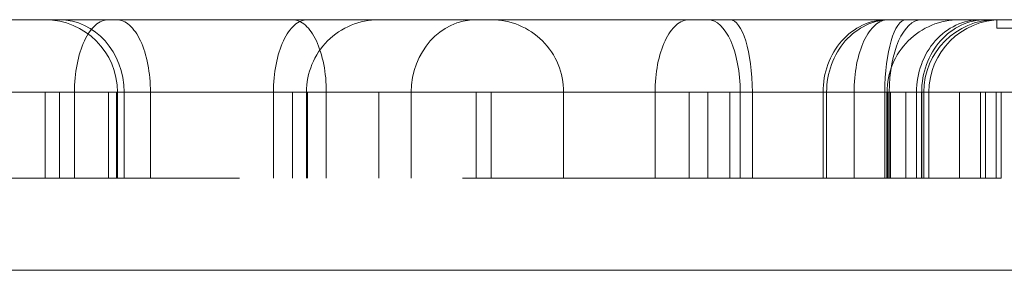
# Model space of a CAD drawing. Units: inches. Extents: x 2.05 to 11.58, y 3.3 to 10.48.
# Drawn here: x 2.64 to 3.04, y 7.94 to 8.05 of the extents above; entities that cross this region are included whole.
import ezdxf

# ---------------------------------------------------------------- set-up
doc = ezdxf.new("R2010")
doc.units = ezdxf.units.IN
doc.header["$MEASUREMENT"] = 0
doc.linetypes.add('DASHED', pattern=[0.2, 0.1, -0.1])
doc.layers.add('Unnamed [1]', color=5, linetype='Continuous', lineweight=0, true_color=0x0000ff)

msp = doc.modelspace()

# ---------------------------------------------------------------- linework, layer by layer
at = {"layer": 'Unnamed [1]', "color": 7, "linetype": 'Continuous', "lineweight": 5}
for p, q in [((4.030484100348631, 8.045769854536456), (2.322984100348631, 8.045769854536456)), ((2.322984100348631, 8.016269854536455), (4.030484100348631, 8.016269854536455)), ((2.322984100348631, 7.943769854536455), (4.030484100348631, 7.943769854536455))]:
    msp.add_line(p, q, dxfattribs=at)
at = {"layer": 'Unnamed [1]', "color": 7, "linetype": 'DASHED', "lineweight": 5}
for p, q in [((3.03429779712755, 8.045769854536456), (3.03429779712755, 8.042269854536457)), ((3.03429779712755, 8.042269854536457), (3.314960324434962, 8.042269854536457)), ((4.030484100348631, 8.016269854536455), (2.322984100348631, 8.016269854536455)), ((4.030484100348631, 8.016269854536455), (2.322984100348631, 8.016269854536455)), ((2.934520322426134, 8.016269854536455), (2.420402784178834, 8.016269854536455)), ((2.420402784178835, 8.016269854536455), (2.934520322426133, 8.016269854536455)), ((2.541698512046992, 8.016269854536455), (2.988570780819417, 8.016269854536455)), ((2.988570780819417, 8.016269854536455), (2.541698512046993, 8.016269854536455)), ((2.646160554349523, 8.016269854536455), (2.620785554349523, 8.016269854536455)), ((2.620785554349523, 8.016269854536455), (2.646160554349523, 8.016269854536455)), ((2.646104743389121, 8.016269865533513), (2.646104743389121, 7.981269779702824)), ((2.646104743389293, 8.016269865533513), (2.646104743389293, 7.981269779702824)), ((2.646160554349523, 8.016269854536455), (2.658073372338204, 8.016269854536455)), ((2.658073372338204, 8.016269854536455), (2.646160554349523, 8.016269854536455)), ((2.651919015440255, 8.016269854536455), (2.651919015440255, 7.981269854536456)), ((2.651919015440444, 8.016269854536455), (2.651919015440444, 7.981269854536456)), ((2.658073372338204, 8.016269854536455), (2.658073372338204, 7.981269854536456)), ((2.658073372338204, 8.016269854536455), (2.658073372338204, 7.981269854536456)), ((2.739220464336421, 8.016269854536455), (2.658073372338204, 8.016269854536455)), ((2.658073372338204, 8.016269854536455), (2.739220464336421, 8.016269854536455)), ((2.671922756797952, 8.016269854536455), (2.671922756797952, 7.981269854536456)), ((2.671922756797952, 8.016269854536455), (2.671922756797952, 7.981269854536456)), ((2.675217540940693, 8.016269854536455), (2.675217540940693, 7.981269854536456)), ((2.675217540940864, 8.016269854536455), (2.675217540940864, 7.981269854536456)), ((2.675604743389121, 8.016269865533513), (2.675604743389121, 7.981269779702824)), ((2.675604743389293, 8.016269865533513), (2.675604743389293, 7.981269779702824)), ((2.675604743389121, 8.016269854536455), (2.68906692540044, 8.016269854536455)), ((2.689066925400612, 8.016269854536455), (2.675604743389293, 8.016269854536455)), ((2.929574775873596, 8.016269854536455), (2.67829334754944, 8.016269854536455)), ((2.67829334754944, 8.016269854536455), (2.67829334754944, 7.981269854536456)), ((2.67829334754962, 8.016269854536455), (2.929574775873946, 8.016269854536455)), ((2.67829334754962, 8.016269854536455), (2.67829334754962, 7.981269854536456)), ((2.760787022716069, 8.016269854536455), (2.689066925400612, 8.016269854536455)), ((2.68906692540044, 8.016269854536455), (2.760787022715899, 8.016269854536455)), ((2.68906692540044, 8.016269854536455), (2.68906692540044, 7.981269854536456)), ((2.689066925400612, 8.016269854536455), (2.689066925400612, 7.981269854536456)), ((2.75268264634774, 8.016269854536455), (2.739220464336421, 8.016269854536455)), ((2.739220464336421, 8.016269854536455), (2.75268264634774, 8.016269854536455)), ((2.739220464336421, 8.016269854536455), (2.739220464336421, 7.981269854536456)), ((2.739220464336421, 8.016269854536455), (2.739220464336421, 7.981269854536456)), ((2.746937638256151, 8.016269854536455), (2.746937638256151, 7.981269854536456)), ((2.746937638256322, 8.016269854536455), (2.746937638256322, 7.981269854536456)), ((2.75268264634774, 8.016269854536455), (2.75268264634774, 7.981269854536456)), ((2.753069848796168, 8.016269854536455), (2.753069848796168, 7.981269854536456)), ((2.753069848796168, 8.016269854536455), (2.753069848796168, 7.981269854536456)), ((2.760787022715899, 8.016269854536455), (2.77269984070458, 8.016269854536455)), ((2.760787022715899, 8.016269854536455), (2.760787022715899, 7.981269854536456)), ((2.77269984070475, 8.016269854536455), (2.760787022716069, 8.016269854536455)), ((2.760787022716069, 8.016269854536455), (2.760787022716069, 7.981269854536456)), ((2.795434923731728, 8.016269854536455), (2.77269984070475, 8.016269854536455)), ((2.77269984070458, 8.016269854536455), (2.795434923731567, 8.016269854536455)), ((2.78218264634774, 8.016269854536455), (2.78218264634774, 7.981269854536456)), ((2.795434923731729, 8.016269854536455), (2.795434923731729, 7.981269854536456)), ((2.795434923731567, 8.016269854536455), (2.795434923731567, 7.981269854536456)), ((2.795434923731567, 8.016269854536455), (2.990346068129954, 8.016269854536455)), ((2.990346068110218, 8.016269854536455), (2.795434923731729, 8.016269854536455)), ((2.821865857694127, 8.016269854536455), (2.821865857694127, 7.981269854536456)), ((2.821865857693975, 8.016269854536455), (2.821865857693975, 7.981269854536456)), ((2.828061113849524, 8.016269854536455), (2.828061113849524, 7.981269854536456)), ((2.857561113849523, 8.016269854536455), (2.882936113849524, 8.016269854536455)), ((2.882936113849524, 8.016269854536455), (2.857561113849523, 8.016269854536455)), ((2.857561113849523, 8.016269854536455), (2.857561113849523, 7.981269854536456)), ((2.882936113849524, 8.016269854536455), (2.894848931838204, 8.016269854536455)), ((2.894848931838204, 8.016269854536455), (2.882936113849524, 8.016269854536455)), ((2.894848931838204, 8.016269854536455), (2.894848931838204, 7.981269854536456)), ((2.894848931838204, 8.016269854536455), (2.894848931838204, 7.981269854536456)), ((2.975996023836421, 8.016269854536455), (2.894848931838204, 8.016269854536455)), ((2.894848931838204, 8.016269854536455), (2.975996023836422, 8.016269854536455)), ((2.908698316297952, 8.016269854536455), (2.908698316297952, 7.981269854536456)), ((2.908698316297952, 8.016269854536455), (2.908698316297952, 7.981269854536456)), ((2.916359458783384, 8.016269854536455), (2.916359458783384, 7.981269854536456)), ((2.916359458783751, 8.016269854536455), (2.916359458783751, 7.981269854536456)), ((2.925348828008491, 8.016269854536455), (2.925348828008491, 7.981269854536456)), ((2.925348828008491, 8.016269854536455), (2.925348828008491, 7.981269854536456)), ((2.940942188455432, 8.016269854536455), (2.929574775873597, 8.016269854536455)), ((2.929574775873597, 8.016269854536455), (2.929574775873597, 7.981269854536456)), ((2.929574775873946, 8.016269854536455), (2.940942188455766, 8.016269854536455)), ((2.929574775873946, 8.016269854536455), (2.929574775873946, 7.981269854536456)), ((2.942409362115885, 8.016269854536455), (2.934520322426134, 8.016269854536455)), ((2.934520322426132, 8.016269854536455), (2.942409362115884, 8.016269854536455)), ((2.934520322426134, 8.016269854536455), (2.934520322426134, 7.981269854536456)), ((2.934520322426134, 8.016269854536455), (2.934520322426134, 7.981269854536456)), ((2.940942188455766, 8.016269854536455), (2.963346995809738, 8.016269854536455)), ((2.963346995809403, 8.016269854536455), (2.940942188455432, 8.016269854536455)), ((2.964814169469856, 8.016269854536455), (2.942409362115885, 8.016269854536455)), ((2.942409362115884, 8.016269854536455), (2.964814169469854, 8.016269854536455)), ((2.963346995809738, 8.016269854536455), (2.963346995809738, 7.981269854536456)), ((2.963346995809403, 8.016269854536455), (2.963346995809403, 7.981269854536456)), ((2.963346995809738, 8.016269854536455), (3.00148115350248, 8.016269854536455)), ((3.001481153892137, 8.016269854536455), (2.963346995809403, 8.016269854536455)), ((2.964814169469856, 8.016269854536455), (2.964814169469856, 7.981269854536456)), ((2.964814169469854, 8.016269854536455), (2.964814169469854, 7.981269854536456)), ((2.964814169469854, 8.016269854536455), (3.003578521746722, 8.016269854536455)), ((3.003578521746723, 8.016269854536455), (2.964814169469856, 8.016269854536455)), ((2.975996023836422, 8.016269854536455), (2.989458205847741, 8.016269854536455)), ((2.989458205847741, 8.016269854536455), (2.975996023836421, 8.016269854536455)), ((2.975996023836421, 8.016269854536455), (2.975996023836421, 7.981269854536456)), ((2.975996023836422, 8.016269854536455), (2.975996023836422, 7.981269854536456)), ((2.988570780819416, 8.016269854536455), (3.006548714392753, 8.016269854536455)), ((2.988570780819417, 8.016269854536455), (2.988570780819417, 7.981269854536456)), ((3.006548714392753, 8.016269854536455), (2.988570780819416, 8.016269854536455)), ((2.988570780819416, 8.016269854536455), (2.988570780819416, 7.981269854536456)), ((2.989393963965093, 8.016269854536455), (2.989393963965093, 7.981269854536456)), ((2.989393963964759, 8.016269854536455), (2.989393963964759, 7.981269854536456)), ((2.989458205847741, 8.016269854536455), (2.989458205847741, 7.981269854536456)), ((2.989845408296169, 8.016269854536455), (2.989845408296169, 7.981269854536456)), ((2.989845408296169, 8.016269854536455), (2.989845408296169, 7.981269854536456)), ((2.990346068129954, 8.016269854536455), (3.004451346538167, 8.016269854536455)), ((3.004451346332889, 8.016269854536455), (2.990346067925823, 8.016269854536455)), ((2.990346067925823, 8.016269854536455), (2.990346067925823, 7.981269854536456)), ((2.990346068129954, 8.016269854536455), (2.990346068129954, 7.981269854536456)), ((2.99086113762521, 8.016269854536455), (2.99086113762521, 7.981269854536456)), ((2.990861137625212, 8.016269854536455), (2.990861137625212, 7.981269854536456)), ((2.997170326024799, 8.016269854536455), (2.997170326024799, 7.981269854536456)), ((2.997170326024799, 8.016269854536455), (2.997170326024799, 7.981269854536456)), ((3.001481153892137, 8.016269854536455), (3.001481153892137, 7.981269854536456)), ((3.001481153502479, 8.016269854536455), (3.001481153502479, 7.981269854536456)), ((3.003447813428782, 8.016269854536455), (3.003447813428782, 7.981269854536456)), ((3.003447813225983, 8.016269854536455), (3.003447813225983, 7.981269854536456)), ((3.003578521746723, 8.016269854536455), (3.003578521746723, 7.981269854536456)), ((3.003578521746723, 8.016269854536455), (3.003578521746723, 7.981269854536456)), ((3.004451346332889, 7.981269779702824), (3.004451346332889, 8.016269865533513)), ((3.004451346538167, 7.981269779702824), (3.004451346538167, 8.016269865533513)), ((3.006548714392753, 7.981269779702824), (3.006548714392753, 8.016269865533513)), ((3.006548714392753, 7.981269779702824), (3.006548714392753, 8.016269865533513)), ((3.01895820584774, 8.016269854536455), (3.01895820584774, 7.981269854536456)), ((3.027528122047493, 8.016269854536455), (3.027528122047493, 7.981269854536456)), ((3.027528121657835, 8.016269854536455), (3.027528121657835, 7.981269854536456)), ((3.029625489902079, 8.016269854536455), (3.029625489902079, 7.981269854536456)), ((3.029625489902079, 8.016269854536455), (3.029625489902079, 7.981269854536456)), ((3.033951346332889, 7.981269779702824), (3.033951346332889, 8.016269865533513)), ((3.033951346538166, 7.981269779702824), (3.033951346538166, 8.016269865533513)), ((3.036048714392753, 7.981269779702824), (3.036048714392753, 8.016269865533513)), ((3.036048714392753, 7.981269779702824), (3.036048714392753, 8.016269865533513)), ((2.925348828008491, 7.981269854536456), (2.392364708457645, 7.981269854536456)), ((2.651919015440255, 7.981269854536456), (2.646104743389121, 7.981269854536456)), ((2.916359458783384, 7.981269854536456), (2.651919015440255, 7.981269854536456)), ((2.940942188455432, 7.981269854536456), (2.916359458783384, 7.981269854536456)), ((2.942409362115885, 7.981269854536456), (2.925348828008491, 7.981269854536456)), ((2.989393963964759, 7.981269854536456), (2.940942188455432, 7.981269854536456)), ((2.990861137625212, 7.981269854536456), (2.942409362115885, 7.981269854536456)), ((3.027528122047493, 7.981269854536456), (2.989393963964759, 7.981269854536456)), ((3.029625489902079, 7.981269854536456), (2.990861137625212, 7.981269854536456)), ((3.033951346538166, 7.981269854536456), (3.027528122047493, 7.981269854536456)), ((3.036048714392753, 7.981269854536456), (3.029625489902079, 7.981269854536456))]:
    msp.add_line(p, q, dxfattribs=at)
for centre, radius, start, end in [((2.646104743389121, 8.016269854536455), 0.0295, 2.136140979382169e-05, 89.99996091156862), ((2.646104743389293, 8.016269854536455), 0.0295, 2.136140979382169e-05, 89.99996091190242), ((2.78218264634774, 8.016269854536455), 0.02949999999999997, 90, 134.9999999999994), ((2.828061113849524, 8.016269854536455), 0.0295, 45.0000000000006, 90), ((3.01895820584774, 8.016269854536455), 0.02950000000000008, 90, 134.9999999999997), ((3.033951346332889, 8.016269854536455), 0.0295, 89.99998782178163, 179.9999786385902), ((3.033951346538166, 8.016269854536455), 0.0295, 89.99998822047871, 179.9999786385902), ((3.036048714392753, 8.016269854536455), 0.0295, 89.99998747122456, 179.9999786385902), ((3.036048714392753, 8.016269854536455), 0.0295, 89.99998747122456, 179.9999786385902), ((2.78218264634774, 8.016269854536455), 0.02949999999999997, 134.9999999999994, 180), ((2.828061113849524, 8.016269854536455), 0.0295, 0, 45.0000000000006), ((3.01895820584774, 8.016269854536455), 0.02950000000000008, 134.9999999999997, 180)]:
    msp.add_arc(centre, radius, start, end, dxfattribs=at)
for centre, major_axis, ratio, start_param, end_param in [((2.651919015440255, 8.016269854536455), (0, -0.02949999999999965), 0.894045156243575, 1.570796326794897, 3.141592653589793), ((2.821865857693975, 8.016269854536455), (0, -0.02950000000000009), 0.8959638631324951, 3.141592653589793, 4.71238898038469), ((2.908698316297952, 8.016269854536455), (0, -0.02950000000000007), 0.4694706596524522, 3.141592653589793, 3.926990816987236), ((2.908698316297952, 8.016269854536455), (0, -0.02950000000000007), 0.4694706596524446, 3.141592653589793, 3.926990816987232), ((2.925348828008491, 8.016269854536455), (0, -0.02950000000000007), 0.3108981158522923, 1.570796326794897, 3.141592653589793), ((2.989393963964759, 8.016269854536455), (0, -0.02950000000000006), 0.8829480730628954, 3.141592653589793, 3.926990816987237), ((2.989393963965093, 8.016269854536455), (0, -0.02950000000000008), 0.8829480730629018, 3.141592653589793, 3.926990816987233), ((2.990861137625212, 8.016269854536455), (0, -0.02950000000000006), 0.8829480730628954, 3.141592653589793, 3.926990816987231), ((2.99086113762521, 8.016269854536455), (0, -0.02950000000000008), 0.8829480730629018, 3.141592653589793, 3.926990816987233), ((2.989845408296169, 8.016269854536455), (0, -0.02950000000000007), 0.4694706596524522, 3.141592653589793, 3.926990816987236), ((2.989845408296169, 8.016269854536455), (0, -0.02950000000000007), 0.4694706596524522, 3.141592653589793, 3.926990816987236), ((2.997170326024799, 8.016269854536455), (0, -0.02950000000000007), 0.2915100069621077, 3.141592653589793, 4.71238898038469), ((2.997170326024799, 8.016269854536455), (0, -0.02950000000000007), 0.2915100069621153, 3.141592653589793, 4.71238898038469), ((3.003447813428782, 8.016269854536455), (0, -0.02950000000000007), 0.4441269592822819, 3.141592653589793, 4.71238898038469), ((3.003447813410395, 8.016269854536455), (0, -0.02950000000000007), 0.4441269593280534, 3.141592653589793, 4.71238898038469), ((3.027528122047493, 8.016269854536455), (0, -0.02950000000000006), 0.8829480730628954, 3.141592653589793, 3.926990816987237), ((3.027528121420866, 8.016269854536455), (0, -0.0295000000000001), 0.8829480653845607, 3.141592653589793, 3.926990816703336), ((3.029625489902078, 8.016269854536455), (0, -0.02950000000000006), 0.8829480730628954, 3.141592653589793, 3.926990816987231), ((3.029625489902076, 8.016269854536455), (0, -0.02950000000000007), 0.8829480730628497, 3.141592653589793, 3.926990816987233), ((2.908698316297952, 8.016269854536455), (0, -0.02950000000000007), 0.4694706596524446, 3.926990816987232, 4.71238898038469), ((2.908698316297952, 8.016269854536455), (0, -0.02950000000000007), 0.4694706596524522, 3.926990816987236, 4.71238898038469), ((2.989393963965093, 8.016269854536455), (0, -0.02950000000000008), 0.8829480730629018, 3.926990816987233, 4.71238898038469), ((2.989393963964759, 8.016269854536455), (0, -0.02950000000000006), 0.8829480730628954, 3.926990816987237, 4.71238898038469), ((2.99086113762521, 8.016269854536455), (0, -0.02950000000000008), 0.8829480730629018, 3.926990816987233, 4.71238898038469), ((2.990861137625212, 8.016269854536455), (0, -0.02950000000000006), 0.8829480730628954, 3.926990816987231, 4.71238898038469), ((2.989845408296169, 8.016269854536455), (0, -0.02950000000000007), 0.4694706596524522, 3.926990816987236, 4.71238898038469), ((2.989845408296169, 8.016269854536455), (0, -0.02950000000000007), 0.4694706596524522, 3.926990816987236, 4.71238898038469), ((3.027528121420866, 8.016269854536455), (0, -0.0295000000000001), 0.8829480653845607, 3.926990816703336, 4.71238898038469), ((3.027528122047493, 8.016269854536455), (0, -0.02950000000000006), 0.8829480730628954, 3.926990816987237, 4.71238898038469), ((3.029625489902076, 8.016269854536455), (0, -0.02950000000000007), 0.8829480730628497, 3.926990816987233, 4.71238898038469), ((3.029625489902078, 8.016269854536455), (0, -0.02950000000000006), 0.8829480730628954, 3.926990816987231, 4.71238898038469)]:
    msp.add_ellipse(centre, major_axis=major_axis, ratio=ratio, start_param=start_param, end_param=end_param, dxfattribs=at)
at = {"layer": 'Unnamed [1]', "color": 7, "linetype": 'DASHED', "lineweight": 5, "extrusion": (0, 0, -1)}
for centre, major_axis, ratio, start_param, end_param in [((2.651919015440444, 8.016269854536455), (0, -0.02950000000000008), 0.894045156243261, 3.141592653589793, 4.71238898038469), ((2.671922756797952, 8.016269854536455), (0, -0.02950000000000007), 0.4694706596524597, 2.356194490192326, 3.141592653589793), ((2.671922756797952, 8.016269854536455), (0, -0.02950000000000007), 0.4694706596524597, 2.356194490192348, 3.141592653589793), ((2.675217540940693, 8.016269854536455), (0, -0.02950000000000007), 0.4694706596524522, 3.141592653589793, 3.926990816987236), ((2.675217540940864, 8.016269854536455), (0, -0.02950000000000007), 0.4694706596524597, 3.141592653589793, 3.926990816987239), ((2.753069848796168, 8.016269854536455), (0, -0.02950000000000007), 0.4694706596524522, 2.356194490192351, 3.141592653589793), ((2.753069848796168, 8.016269854536455), (0, -0.02950000000000007), 0.4694706596524522, 2.356194490192351, 3.141592653589793), ((2.746937638256151, 8.016269854536455), (0, -0.02950000000000007), 0.4694706596524446, 3.141592653589793, 3.926990816987232), ((2.746937638256322, 8.016269854536455), (0, -0.02950000000000007), 0.4694706596524522, 3.141592653589793, 3.926990816987236), ((2.821865857694127, 8.016269854536455), (0, -0.02950000000000007), 0.895963863132142, 1.570796326794897, 3.141592653589793), ((2.916359458783384, 8.016269854536455), (0, -0.02950000000000007), 0.4479768505156921, 3.141592653589793, 4.71238898038469), ((2.916359458783751, 8.016269854536455), (0, -0.02950000000000007), 0.4479768505150824, 3.141592653589793, 4.71238898038469), ((2.925348828008491, 8.016269854536455), (0, -0.02950000000000007), 0.3108981158522923, 3.141592653589793, 4.71238898038469), ((2.671922756797952, 8.016269854536455), (0, -0.02950000000000007), 0.4694706596524597, 1.570796326794897, 2.356194490192348), ((2.671922756797952, 8.016269854536455), (0, -0.02950000000000007), 0.4694706596524597, 1.570796326794897, 2.356194490192326), ((2.675217540940864, 8.016269854536455), (0, -0.02950000000000007), 0.4694706596524597, 3.926990816987239, 4.71238898038469), ((2.675217540940693, 8.016269854536455), (0, -0.02950000000000007), 0.4694706596524522, 3.926990816987236, 4.71238898038469), ((2.753069848796168, 8.016269854536455), (0, -0.02950000000000007), 0.4694706596524522, 1.570796326794897, 2.356194490192351), ((2.753069848796168, 8.016269854536455), (0, -0.02950000000000007), 0.4694706596524522, 1.570796326794897, 2.356194490192351), ((2.746937638256322, 8.016269854536455), (0, -0.02950000000000007), 0.4694706596524522, 3.926990816987236, 4.71238898038469), ((2.746937638256151, 8.016269854536455), (0, -0.02950000000000007), 0.4694706596524446, 3.926990816987232, 4.71238898038469)]:
    msp.add_ellipse(centre, major_axis=major_axis, ratio=ratio, start_param=start_param, end_param=end_param, dxfattribs=at)

doc.saveas('drawing.dxf')
